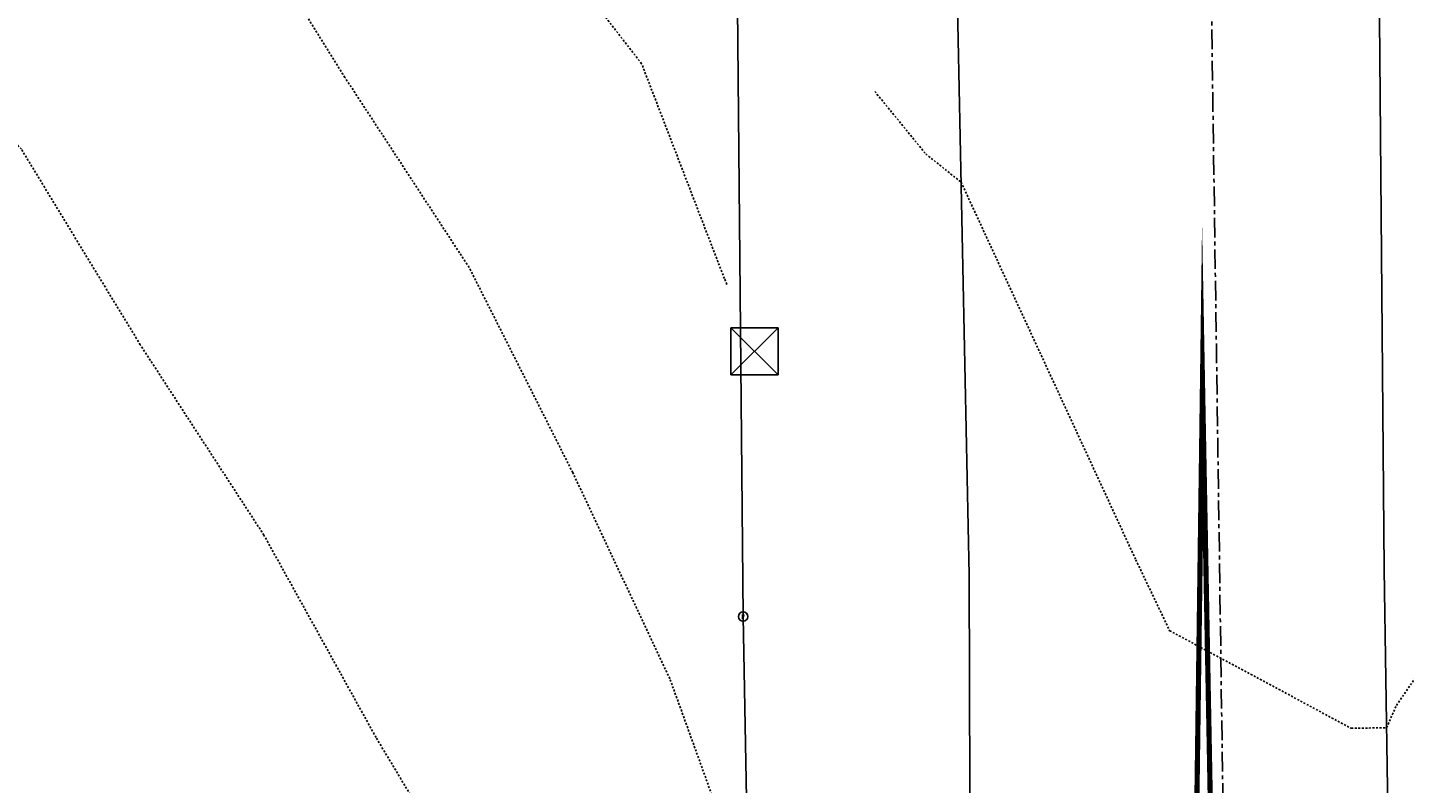
# Model space of a CAD drawing. Units: feet. Extents: x 2141844 to 2143095, y 13802281 to 13804852.
# Drawn here: x 2142028 to 2142116, y 13804184 to 13804232 of the extents above; entities that cross this region are included whole.
import ezdxf
from ezdxf.enums import TextEntityAlignment as Align

# ---------------------------------------------------------------- set-up
doc = ezdxf.new("R2010")
doc.units = ezdxf.units.FT
doc.header["$MEASUREMENT"] = 0
doc.linetypes.add('HIDDEN2', pattern=[0.1875, 0.125, -0.0625])
doc.linetypes.add('MT1278700$0$9133-22-WK$0$CENTER', pattern=[2, 1.25, -0.25, 0.25, -0.25])
for name, color, linetype in [('CE-TOPO-MAJR', 37, 'HIDDEN2'), ('CE-TOPO-MINR', 39, 'HIDDEN2'), ('MT1278700$0$9133-22-WK$0$VE-COMM-PNTS', 252, 'Continuous'), ('MT1278700$0$9133-22-WK$0$VE-FENC-BARB-LINE', 253, 'MT1278700$0$9133-22-WK$0$BARBED_WIRE'), ('MT1278700$0$9133-22-WK$0$VE-ROAD-ASPH-LINE', 253, 'Continuous'), ('MT1278700$0$9133-22-WK$0$VE-ROAD-CNTR-LINE', 253, 'MT1278700$0$9133-22-WK$0$CENTER'), ('MT1278700$0$CE-ROW-STRP-LINE', 253, 'Continuous')]:
    doc.layers.add(name, color=color, linetype=linetype)
doc.styles.add('MT1278700$0$9133-22-WK$0$Standard', font='simplex.shx')
doc.styles.add('MT1278700$0$PD-060', font='simplex.shx', dxfattribs={"height": 0.06})
doc.linetypes.add('MT1278700$0$9133-22-WK$0$BARBED_WIRE', pattern='A,0.5,-0.1,["X",MT1278700$0$9133-22-WK$0$Standard,S=0.06,R=0,X=-0.03,Y=-0.03],-0.1', length=0.7)

# ---------------------------------------------------------------- blocks, each defined once
blk = doc.blocks.new('MT1278700$0$box-x')
for p, q in [((0.02, -0.02), (-0.02, 0.02)), ((-0.02, -0.02), (0.02, 0.02)), ((-0.02, 0.02), (0.02, 0.02)), ((-0.02, -0.02), (-0.02, 0.02)), ((0.02, -0.02), (0.02, 0.02)), ((0.02, -0.02), (-0.02, -0.02))]:
    blk.add_line(p, q)
blk = doc.blocks.new('*U663', base_point=(2142074.662, 13804211.6, 1216.395))
at = {"linetype": 'ByBlock', "lineweight": -2, "xscale": 75, "yscale": 75, "zscale": 75}
blk.add_blockref('MT1278700$0$box-x', (2142074.662, 13804211.6, 1216.395), dxfattribs=at)
blk = doc.blocks.new('MT1278700$0$post')
blk.add_circle((0, 0), 0.0195)
at = {"style": 'MT1278700$0$PD-060'}
blk.add_text('P', height=0.02, dxfattribs=at).set_placement((0, 0), align=Align.MIDDLE_CENTER)
blk = doc.blocks.new('*U664', base_point=(2142073.94, 13804194.71, 1215.567))
at = {"xscale": 15.40907637808783, "yscale": 15.40907637808783, "zscale": 15.40907637808783}
blk.add_blockref('MT1278700$0$post', (2142073.94, 13804194.71, 1215.567), dxfattribs=at)

msp = doc.modelspace()

# ---------------------------------------------------------------- linework, layer by layer
at = {"layer": 'CE-TOPO-MAJR', "color": 37, "linetype": 'HIDDEN2', "lineweight": -3, "elevation": 1215}
msp.add_lwpolyline([(2142073.015, 13804180.418), (2142069.28, 13804190.755), (2142063.106, 13804203.879), (2142056.512, 13804216.942), (2142048.61, 13804229.044), (2142040.736, 13804241.712), (2142032.769, 13804253.209), (2142020.169, 13804260.613), (2142019.055, 13804275.501), (2142012.538, 13804288.988), (2142004.069, 13804300.522), (2141998.874, 13804313.724), (2141991.267, 13804326.167), (2141980.535, 13804335.728), (2141973.859, 13804349.135), (2141968.09, 13804362.56), (2141958.093, 13804372.567), (2141950.802, 13804385.279), (2141950.76, 13804399.739), (2141941.258, 13804410.006)], dxfattribs=at)
at = {"layer": 'CE-TOPO-MINR', "color": 39, "linetype": 'HIDDEN2', "lineweight": -3}
for points, elevation in [([(2142072.91, 13804215.866), (2142072.749, 13804216.239), (2142067.486, 13804229.917), (2142058.351, 13804241.712), (2142050.537, 13804253.714), (2142045.133, 13804267.574), (2142039.658, 13804281.335), (2142034.076, 13804294.523), (2142028.386, 13804307.723), (2142020.82, 13804319.725), (2142008.936, 13804327.727), (2142000.06, 13804338.937), (2141999.508, 13804353.731), (2141993.865, 13804366.332), (2141984.643, 13804377.735), (2141977.012, 13804389.99), (2141969.835, 13804402.312), (2141963.941, 13804415.742)], 1216), ([(2142071.262, 13804140.054), (2142068.427, 13804147.696), (2142064.879, 13804161.699), (2142058.077, 13804174.5), (2142050.59, 13804187.016), (2142043.461, 13804199.891), (2142035.59, 13804212.023), (2142028.031, 13804224.467), (2142018.204, 13804234.643), (2142012.572, 13804247.713), (2142006.38, 13804260.827), (2141999.509, 13804273.958), (2141988.233, 13804283.719), (2141982.24, 13804296.746), (2141977.758, 13804310.217), (2141970.69, 13804323.153), (2141963.107, 13804335.728), (2141949.75, 13804342.22), (2141946.106, 13804356.578), (2141940.673, 13804369.734), (2141936.228, 13804383.736), (2141930.334, 13804396.816), (2141921.024, 13804407.741)], 1214), ([(2142082.316, 13804228.152), (2142085.56, 13804224.17), (2142087.806, 13804222.376), (2142098.922, 13804198.33), (2142101.075, 13804193.814), (2142112.627, 13804187.596), (2142114.875, 13804187.637), (2142115.5, 13804189.057), (2142121.892, 13804198.387)], 1217)]:
    msp.add_lwpolyline(points, dxfattribs=dict(at, elevation=elevation))
at = {"layer": 'MT1278700$0$9133-22-WK$0$VE-FENC-BARB-LINE', "elevation": 1207.035}
msp.add_lwpolyline([(2142077.704, 13803931.96), (2142077.153, 13803987.54), (2142076.069, 13804040.25), (2142075.721, 13804090.47), (2142074.9, 13804142.6), (2142073.94, 13804194.71), (2142073.436, 13804249.54), (2142072.741, 13804300.46), (2142072.033, 13804352.36), (2142071.438, 13804406.67), (2142070.372, 13804463.47), (2142069.383, 13804521.39), (2142068.519, 13804569.71)], dxfattribs=at)
at = {"layer": 'MT1278700$0$9133-22-WK$0$VE-ROAD-ASPH-LINE'}
for points, elevation in [([(2142083.933, 13803932.01), (2142085.207, 13803988.87), (2142086.053, 13804040.64), (2142086.638, 13804090.54), (2142088.5, 13804142.89), (2142088.327, 13804197.35), (2142087.23, 13804250.06), (2142087.11, 13804301.87), (2142087.237, 13804353.09), (2142085.741, 13804406.4), (2142086.487, 13804464.13), (2142085.183, 13804520.52), (2142084.465, 13804571.97)], 1207.392), ([(2142116.467, 13804091), (2142115.564, 13804142.02), (2142114.723, 13804197.7), (2142114.28, 13804250.42), (2142114.231, 13804275.69), (2142114.746, 13804294.24), (2142117.889, 13804293.83)], 1207.694)]:
    msp.add_lwpolyline(points, dxfattribs=dict(at, elevation=elevation))
at = {"layer": 'MT1278700$0$9133-22-WK$0$VE-ROAD-CNTR-LINE'}
msp.add_lwpolyline([(2142104.639, 13804170.85), (2142094.825, 13804851.605)], dxfattribs=at)
at = {"layer": 'MT1278700$0$CE-ROW-STRP-LINE', "const_width": 0.33}
msp.add_lwpolyline([(2142097.154, 13803762.557), (2142103.164, 13804209.531), (2142111.515, 13803762.739)], dxfattribs=at)

# ---------------------------------------------------------------- block references
at = {"layer": 'MT1278700$0$9133-22-WK$0$VE-COMM-PNTS', "color": 6}
msp.add_blockref('*U663', (2142074.662, 13804211.6, 1216.395), dxfattribs=at)
at = {"layer": 'MT1278700$0$9133-22-WK$0$VE-FENC-BARB-LINE', "color": 6}
msp.add_blockref('*U664', (2142073.94, 13804194.71, 1215.567), dxfattribs=at)

doc.saveas('drawing.dxf')
